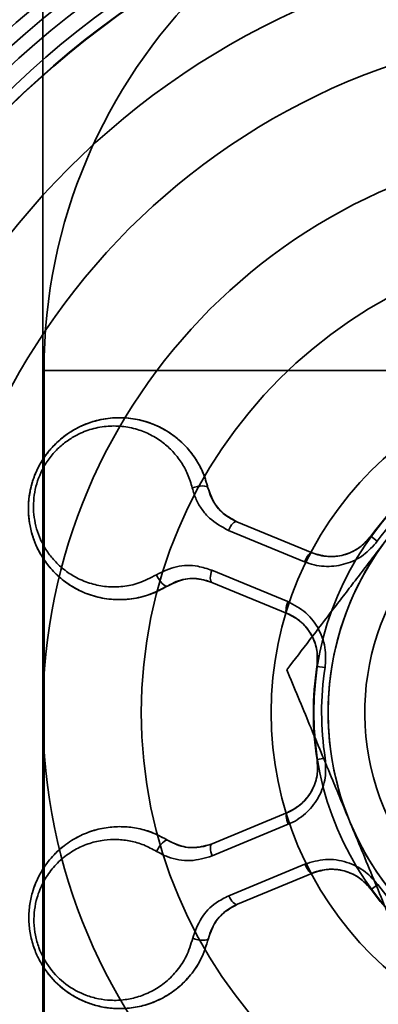
# Model space of a CAD drawing. Units: millimetres. Extents: x -4155 to 24575, y 554 to 27123.
# Drawn here: x 3313 to 3320, y 11856 to 11873 of the extents above; entities that cross this region are included whole.
import ezdxf

# ---------------------------------------------------------------- set-up
doc = ezdxf.new("R2010")
doc.units = ezdxf.units.MM

msp = doc.modelspace()

# ---------------------------------------------------------------- linework, layer by layer
at = {"color": 7, "linetype": 'Continuous', "lineweight": 35}
for p, q in [((3313.8982, 11691.6333), (3313.8982, 11886.2743)), ((3313.8982, 11695.2061), (3313.8982, 11882.7015)), ((3313.9187, 11866.9534), (3313.9187, 11854.9534)), ((3313.9187, 11866.9534), (3319.9187, 11866.9534)), ((3318.6187, 11863.7547), (3317.3006, 11864.299)), ((3318.6187, 11863.7547), (3317.3006, 11864.299)), ((3317.1505, 11864.149), (3318.4832, 11863.5988)), ((3319.7607, 11863.9599), (3319.6442, 11864.0446)), ((3318.1945, 11862.8994), (3316.8617, 11863.4497)), ((3318.1805, 11862.6933), (3316.8623, 11863.2375)), ((3316.8623, 11863.2375), (3318.1805, 11862.6933)), ((3318.8452, 11861.7423), (3318.7028, 11861.7645)), ((3318.847, 11860.1538), (3318.7046, 11860.1312)), ((3318.1845, 11859.2012), (3316.8676, 11858.6539)), ((3318.1845, 11859.2012), (3316.8676, 11858.6539)), ((3316.8675, 11858.4418), (3318.199, 11858.9951)), ((3318.4893, 11858.2964), (3317.1579, 11857.7431)), ((3318.6252, 11858.1408), (3317.3083, 11857.5935)), ((3317.3083, 11857.5935), (3318.6252, 11858.1408)), ((3319.6513, 11857.8533), (3319.7677, 11857.9382))]:
    msp.add_line(p, q, dxfattribs=at)
at = {"color": 7, "linetype": 'Continuous', "lineweight": 35, "flags": 128}
for points in [[(3316.5159, 11864.8935), (3316.5604, 11864.9077), (3316.6071, 11864.9186), (3316.6531, 11864.9256), (3316.6959, 11864.9282), (3316.733, 11864.9264), (3316.7623, 11864.9203), (3316.782, 11864.9101), (3316.7912, 11864.8966)], [(3317.1505, 11864.149), (3317.1669, 11864.1838), (3317.1854, 11864.216), (3317.2054, 11864.2444), (3317.226, 11864.2679), (3317.2466, 11864.2857), (3317.2664, 11864.297), (3317.2846, 11864.3015), (3317.3006, 11864.299)], [(3318.4832, 11863.5988), (3318.4993, 11863.6337), (3318.5169, 11863.6663), (3318.5355, 11863.6952), (3318.5544, 11863.7195), (3318.5728, 11863.7382), (3318.5901, 11863.7505), (3318.6056, 11863.7561), (3318.6187, 11863.7547)], [(3316.8617, 11863.4497), (3316.8488, 11863.4135), (3316.8392, 11863.3776), (3316.8333, 11863.3434), (3316.8314, 11863.3121), (3316.8335, 11863.285), (3316.8395, 11863.263), (3316.8492, 11863.247), (3316.8623, 11863.2375)], [(3315.8867, 11863.3697), (3315.9083, 11863.3282), (3315.9337, 11863.2876), (3315.9614, 11863.2502), (3315.9899, 11863.2181), (3316.0174, 11863.1932), (3316.0425, 11863.1769), (3316.0637, 11863.1702), (3316.0797, 11863.1734)], [(3318.1945, 11862.8994), (3318.1812, 11862.8634), (3318.1707, 11862.8278), (3318.1635, 11862.7942), (3318.1598, 11862.7637), (3318.1597, 11862.7375), (3318.1632, 11862.7165), (3318.1702, 11862.7016), (3318.1805, 11862.6933)], [(3318.1845, 11859.2012), (3318.1742, 11859.1929), (3318.1673, 11859.1779), (3318.1638, 11859.157), (3318.1639, 11859.1308), (3318.1678, 11859.1003), (3318.1751, 11859.0666), (3318.1856, 11859.0311), (3318.199, 11858.9951)], [(3316.0848, 11858.7163), (3316.0688, 11858.7194), (3316.0476, 11858.7127), (3316.0226, 11858.6963), (3315.9951, 11858.6714), (3315.9667, 11858.6392), (3315.9391, 11858.6017), (3315.9138, 11858.561), (3315.8923, 11858.5195)], [(3316.8676, 11858.6539), (3316.8545, 11858.6444), (3316.8448, 11858.6284), (3316.8389, 11858.6064), (3316.8369, 11858.5793), (3316.8389, 11858.548), (3316.8448, 11858.5138), (3316.8545, 11858.478), (3316.8675, 11858.4418)], [(3318.6252, 11858.1408), (3318.612, 11858.1394), (3318.5965, 11858.1449), (3318.5792, 11858.1572), (3318.5608, 11858.1759), (3318.5418, 11858.2001), (3318.5232, 11858.229), (3318.5054, 11858.2615), (3318.4893, 11858.2964)], [(3317.3083, 11857.5935), (3317.2923, 11857.5909), (3317.2741, 11857.5954), (3317.2543, 11857.6067), (3317.2337, 11857.6244), (3317.2129, 11857.6478), (3317.1929, 11857.6762), (3317.1743, 11857.7083), (3317.1579, 11857.7431)], [(3316.8002, 11856.9947), (3316.7912, 11856.9811), (3316.7714, 11856.9709), (3316.7422, 11856.9647), (3316.7051, 11856.9628), (3316.6623, 11856.9654), (3316.6162, 11856.9723), (3316.5696, 11856.9831), (3316.5249, 11856.9971)]]:
    msp.add_lwpolyline(points, dxfattribs=at)
at = {"color": 7, "linetype": 'Continuous', "lineweight": 35}
for radius in [18, 18, 16, 16, 15.75, 15.75, 15.5, 15.5, 15.2, 15.2, 15, 15, 15, 15, 14.9917, 13.5, 12, 12, 10, 10, 8.275, 8.275, 6, 6, 5.25, 5.25, 5]:
    msp.add_circle((3323.8982, 11860.9538), radius, dxfattribs=at)
for centre, radius, start, end in [((3323.8982, 11868.9538), 20, 0, 180), ((3323.8982, 11868.9538), 20, 0, 180), ((3323.8982, 11868.9538), 20, 120, 180), ((3323.8982, 11868.9538), 20, 120, 180), ((3323.8982, 11868.9538), 17, 0, 180), ((3323.8982, 11868.9538), 17, 0, 180), ((3323.8982, 11868.9538), 17, 126.03188, 180), ((3323.4187, 11866.9534), 9.5, 0, 180), ((3323.8982, 11860.9538), 5.2583, 102.30673, 144.00017), ((3323.8982, 11860.9538), 5.2583, 102.30673, 144.00017), ((3323.8982, 11860.9538), 5.1142, 102.30673, 144.00017), ((3323.8982, 11860.9538), 4.3576, 48.78694, 356.34487), ((3323.8982, 11860.9538), 5, 142.52267, 202.52267), ((3323.8982, 11860.9538), 5, 142.52267, 202.52267), ((3323.8982, 11860.9538), 5.2583, 216.13164, 32.82508), ((3323.8982, 11860.9538), 5.2583, 216.13164, 32.82508), ((3323.8982, 11860.9538), 5.1142, 216.13164, 32.82508), ((3323.8982, 11860.9538), 5.2583, 171.13164, 189.00017), ((3323.8982, 11860.9538), 5.2583, 171.13164, 189.00017), ((3323.8982, 11860.9538), 5.1142, 171.13164, 189.00017), ((3323.8982, 11860.9538), 5, 202.52267, 262.52267), ((3323.8982, 11860.9538), 5, 202.52267, 262.52267)]:
    msp.add_arc(centre, radius, start, end, dxfattribs=at)
for points, knots in [([(3316.7912, 11864.8966), (3316.7651, 11864.9858), (3316.7123, 11865.1671), (3316.5789, 11865.4074), (3316.4127, 11865.6202), (3316.2114, 11865.8034), (3315.9743, 11865.9543), (3315.7013, 11866.0654), (3315.4009, 11866.1262), (3315.0863, 11866.1274), (3314.7688, 11866.0648), (3314.4931, 11865.9491), (3314.2607, 11865.7971), (3314.0753, 11865.6298), (3313.9137, 11865.4294), (3313.79, 11865.2115), (3313.7037, 11864.9828), (3313.6385, 11864.6841), (3313.639, 11864.3761), (3313.7013, 11864.084), (3313.7835, 11863.8614), (3313.9016, 11863.6473), (3314.0615, 11863.4419), (3314.2611, 11863.2583), (3314.504, 11863.1031), (3314.7825, 11862.9901), (3315.0884, 11862.9303), (3315.4092, 11862.9328), (3315.7486, 11862.9992), (3315.965, 11863.1131), (3316.0797, 11863.1734)], [0, 0, 0, 0, 0.0336913, 0.0684418, 0.1017746, 0.13592, 0.1729294, 0.210912, 0.2509887, 0.2923247, 0.3321408, 0.3734866, 0.4026222, 0.4325385, 0.4619809, 0.4924169, 0.518955, 0.5462478, 0.598372, 0.6260772, 0.6543971, 0.6857879, 0.7178907, 0.7538283, 0.7906729, 0.830303, 0.8711268, 0.9113537, 0.9530462, 1, 1, 1, 1]), ([(3316.7912, 11864.8966), (3316.7727, 11864.9629), (3316.7317, 11865.1109), (3316.6303, 11865.3207), (3316.4889, 11865.5314), (3316.3105, 11865.7204), (3316.0898, 11865.8881), (3315.8355, 11866.018), (3315.5458, 11866.1044), (3315.2361, 11866.1345), (3314.9183, 11866.1027), (3314.6093, 11866.006), (3314.3486, 11865.8631), (3314.1383, 11865.6916), (3313.9348, 11865.4686), (3313.7787, 11865.2011), (3313.6851, 11864.9135), (3313.6451, 11864.6811), (3313.6405, 11864.4497), (3313.6681, 11864.2203), (3313.7288, 11863.9982), (3313.825, 11863.7769), (3313.9575, 11863.5677), (3314.1342, 11863.3675), (3314.3496, 11863.1946), (3314.6091, 11863.053), (3314.8999, 11862.96), (3315.2148, 11862.923), (3315.5357, 11862.9517), (3315.8292, 11863.0343), (3316.004, 11863.1314), (3316.0797, 11863.1734)], [0, 0, 0, 0, 0.0247153, 0.0551395, 0.0855779, 0.120184, 0.1548026, 0.1937778, 0.2327555, 0.2743111, 0.3158433, 0.3557833, 0.3956698, 0.4235641, 0.4514412, 0.4999193, 0.5266798, 0.553448, 0.5801173, 0.6068012, 0.6351799, 0.6635735, 0.6964092, 0.7292588, 0.7670752, 0.8048976, 0.8461545, 0.8873966, 0.9281727, 0.9689089, 1, 1, 1, 1]), ([(3315.8867, 11863.3697), (3315.7852, 11863.3164), (3315.5958, 11863.2168), (3315.2964, 11863.1573), (3315.0153, 11863.1543), (3314.742, 11863.207), (3314.4974, 11863.3054), (3314.2804, 11863.4434), (3314.1049, 11863.6041), (3313.9619, 11863.787), (3313.8259, 11864.032), (3313.7288, 11864.3603), (3313.7274, 11864.7706), (3313.827, 11865.1095), (3313.9701, 11865.3628), (3314.1116, 11865.5393), (3314.2772, 11865.6891), (3314.4798, 11865.822), (3314.725, 11865.9258), (3315.0029, 11865.9815), (3315.284, 11865.9812), (3315.5476, 11865.9285), (3315.7914, 11865.8299), (3315.9997, 11865.6981), (3316.1795, 11865.5352), (3316.3253, 11865.3496), (3316.4447, 11865.136), (3316.4919, 11864.9751), (3316.5159, 11864.8935)], [0, 0, 0, 0, 0.0467319, 0.0871332, 0.1290204, 0.1691173, 0.210365, 0.2467195, 0.2839206, 0.3154783, 0.3476994, 0.4033071, 0.4546891, 0.5072489, 0.5361011, 0.5660171, 0.5948338, 0.6244809, 0.6643416, 0.7057878, 0.7462979, 0.788036, 0.8254974, 0.8638713, 0.8974411, 0.9317673, 0.9653839, 1, 1, 1, 1]), ([(3316.5159, 11864.8935), (3316.5369, 11864.8233), (3316.5774, 11864.6884), (3316.6844, 11864.5115), (3316.8566, 11864.3073), (3317.0334, 11864.2121), (3317.1505, 11864.149)], [0, 0, 0, 0, 0.2111942, 0.4058032, 0.6064366, 1, 1, 1, 1]), ([(3316.7912, 11864.8966), (3316.8257, 11864.7992), (3316.8947, 11864.6045), (3317.0881, 11864.4057), (3317.2388, 11864.33), (3317.3006, 11864.299)], [0, 0, 0, 0, 0.37160716, 0.74265934, 1, 1, 1, 1]), ([(3317.3006, 11864.299), (3317.2073, 11864.35), (3317.0211, 11864.4519), (3316.8579, 11864.6786), (3316.8083, 11864.8404), (3316.7912, 11864.8966)], [0, 0, 0, 0, 0.3957831, 0.7902823, 1, 1, 1, 1]), ([(3319.9303, 11863.9961), (3319.8887, 11863.9418), (3319.7787, 11863.7984), (3319.6006, 11863.5661), (3319.396, 11863.2992), (3319.1918, 11863.0328), (3318.9185, 11862.6764), (3318.5775, 11862.2317), (3318.3085, 11861.8808), (3318.1738, 11861.7051)], [0, 0, 0, 0, 0.070023, 0.1849158, 0.2998102, 0.4153302, 0.530853, 0.7650364, 1, 1, 1, 1]), ([(3319.9303, 11863.9961), (3319.8887, 11863.9418), (3319.7787, 11863.7984), (3319.6006, 11863.5661), (3319.396, 11863.2992), (3319.1918, 11863.0328), (3318.9185, 11862.6764), (3318.5775, 11862.2317), (3318.3085, 11861.8808), (3318.1738, 11861.7051)], [0, 0, 0, 0, 0.070023, 0.1849158, 0.2998102, 0.4153302, 0.530853, 0.7650364, 1, 1, 1, 1]), ([(3318.4832, 11863.5988), (3318.4969, 11863.5933), (3318.6194, 11863.5446), (3318.8656, 11863.4988), (3319.2119, 11863.548), (3319.5305, 11863.6987), (3319.684, 11863.8728), (3319.7607, 11863.9599)], [0, 0, 0, 0, 0.0319472, 0.2865405, 0.5280603, 0.7639289, 1, 1, 1, 1]), ([(3318.6187, 11863.7547), (3318.7144, 11863.7259), (3318.9059, 11863.6683), (3319.2102, 11863.7138), (3319.4704, 11863.8434), (3319.5902, 11863.9822), (3319.6442, 11864.0446)], [0, 0, 0, 0, 0.2670201, 0.534723, 0.7907702, 1, 1, 1, 1]), ([(3319.6442, 11864.0446), (3319.5824, 11863.9746), (3319.4587, 11863.8344), (3319.2024, 11863.7136), (3318.9244, 11863.6745), (3318.7278, 11863.7114), (3318.6297, 11863.7504), (3318.6187, 11863.7547)], [0, 0, 0, 0, 0.2333344, 0.4678445, 0.7101012, 0.9675862, 1, 1, 1, 1]), ([(3316.8617, 11863.4497), (3316.7801, 11863.4765), (3316.5805, 11863.5421), (3316.2349, 11863.5367), (3316.0029, 11863.4254), (3315.8867, 11863.3697)], [0, 0, 0, 0, 0.2568632, 0.6280403, 1, 1, 1, 1]), ([(3316.0797, 11863.1734), (3316.1732, 11863.2181), (3316.3607, 11863.3078), (3316.6366, 11863.3117), (3316.7968, 11863.2591), (3316.8623, 11863.2375)], [0, 0, 0, 0, 0.3698607, 0.7421371, 1, 1, 1, 1]), ([(3316.8623, 11863.2375), (3316.7602, 11863.2672), (3316.5558, 11863.3265), (3316.2794, 11863.2802), (3316.1313, 11863.201), (3316.0797, 11863.1734)], [0, 0, 0, 0, 0.3942873, 0.7891336, 1, 1, 1, 1]), ([(3318.8452, 11861.7423), (3318.8524, 11861.8449), (3318.8686, 11862.0728), (3318.7526, 11862.4159), (3318.5241, 11862.7233), (3318.3043, 11862.8408), (3318.1945, 11862.8994)], [0, 0, 0, 0, 0.20960395, 0.46555254, 0.73298901, 1, 1, 1, 1]), ([(3318.7028, 11861.7645), (3318.7084, 11861.8573), (3318.7197, 11862.043), (3318.6241, 11862.309), (3318.4553, 11862.5331), (3318.2892, 11862.6467), (3318.1916, 11862.6885), (3318.1805, 11862.6933)], [0, 0, 0, 0, 0.2356052, 0.4712012, 0.7125432, 0.9671723, 1, 1, 1, 1]), ([(3318.1805, 11862.6933), (3318.2685, 11862.6464), (3318.4439, 11862.5528), (3318.6278, 11862.3066), (3318.7215, 11862.0306), (3318.7086, 11861.8469), (3318.7028, 11861.7645)], [0, 0, 0, 0, 0.2702226, 0.5385351, 0.7928646, 1, 1, 1, 1]), ([(3319.2796, 11859.0386), (3319.2294, 11859.1596), (3319.129, 11859.4018), (3318.9608, 11859.8074), (3318.7755, 11860.2542), (3318.5735, 11860.7413), (3318.3727, 11861.2256), (3318.2401, 11861.5453), (3318.1738, 11861.7051)], [0, 0, 0, 0, 0.13406395, 0.26839869, 0.4503878, 0.63239449, 0.81618905, 1, 1, 1, 1]), ([(3319.2796, 11859.0386), (3319.2294, 11859.1596), (3319.129, 11859.4018), (3318.9608, 11859.8074), (3318.7755, 11860.2542), (3318.5735, 11860.7413), (3318.3727, 11861.2256), (3318.2401, 11861.5453), (3318.1738, 11861.7051)], [0, 0, 0, 0, 0.134064, 0.2683987, 0.4503878, 0.6323945, 0.8161891, 1, 1, 1, 1]), ([(3318.1845, 11859.2012), (3318.2725, 11859.2485), (3318.4488, 11859.3432), (3318.6317, 11859.5905), (3318.7241, 11859.8661), (3318.7107, 11860.049), (3318.7046, 11860.1312)], [0, 0, 0, 0, 0.2670903, 0.5347896, 0.7908327, 1, 1, 1, 1]), ([(3318.7046, 11860.1312), (3318.7105, 11860.0381), (3318.7221, 11859.8515), (3318.6263, 11859.5848), (3318.4574, 11859.3606), (3318.2923, 11859.2476), (3318.1953, 11859.2058), (3318.1845, 11859.2012)], [0, 0, 0, 0, 0.2333344, 0.4678445, 0.7101012, 0.9675862, 1, 1, 1, 1]), ([(3318.199, 11858.9951), (3318.2125, 11859.0009), (3318.3336, 11859.0531), (3318.5401, 11859.1947), (3318.7501, 11859.4744), (3318.8688, 11859.8063), (3318.8543, 11860.0379), (3318.847, 11860.1538)], [0, 0, 0, 0, 0.0319472, 0.2865405, 0.5280603, 0.7639289, 1, 1, 1, 1]), ([(3316.0848, 11858.7163), (3316.0033, 11858.761), (3315.8378, 11858.8518), (3315.5735, 11858.9275), (3315.3055, 11858.9603), (3315.0337, 11858.9476), (3314.7593, 11858.8866), (3314.4877, 11858.7722), (3314.2323, 11858.6027), (3314.009, 11858.3811), (3313.8287, 11858.1124), (3313.7156, 11857.8355), (3313.6588, 11857.5637), (3313.6459, 11857.3144), (3313.6734, 11857.0584), (3313.74, 11856.8169), (3313.8407, 11856.5941), (3314.0058, 11856.3368), (3314.224, 11856.1193), (3314.4746, 11855.9569), (3314.69, 11855.8576), (3314.925, 11855.7897), (3315.1833, 11855.7575), (3315.4542, 11855.7688), (3315.7357, 11855.8308), (3316.0126, 11855.9479), (3316.2712, 11856.1219), (3316.4963, 11856.3505), (3316.6893, 11856.6375), (3316.7618, 11856.871), (3316.8002, 11856.9947)], [0, 0, 0, 0, 0.0336913, 0.0684418, 0.1017746, 0.13592, 0.1729294, 0.210912, 0.2509887, 0.2923247, 0.3321408, 0.3734866, 0.4026222, 0.4325385, 0.4619809, 0.4924169, 0.518955, 0.5462478, 0.598372, 0.6260772, 0.6543971, 0.6857879, 0.7178907, 0.7538283, 0.7906729, 0.830303, 0.8711268, 0.9113537, 0.9530462, 1, 1, 1, 1]), ([(3316.0848, 11858.7163), (3316.0018, 11858.7616), (3315.8356, 11858.8524), (3315.5706, 11858.9281), (3315.3046, 11858.9602), (3315.032, 11858.9474), (3314.7594, 11858.8864), (3314.4866, 11858.7717), (3314.2327, 11858.6027), (3314.0078, 11858.3801), (3313.8288, 11858.1116), (3313.7149, 11857.8336), (3313.659, 11857.563), (3313.6458, 11857.3129), (3313.6739, 11857.0579), (3313.7403, 11856.8155), (3313.8409, 11856.5945), (3314.0051, 11856.3376), (3314.2222, 11856.1209), (3314.4705, 11855.9593), (3314.6858, 11855.8591), (3314.9189, 11855.7912), (3315.1781, 11855.7576), (3315.4479, 11855.7682), (3315.7314, 11855.8293), (3316.0079, 11855.9456), (3316.269, 11856.1198), (3316.4937, 11856.348), (3316.6883, 11856.6352), (3316.7613, 11856.8697), (3316.8002, 11856.9947)], [0, 0, 0, 0, 0.0340114, 0.0680483, 0.101917, 0.1358, 0.1736791, 0.2115645, 0.2527658, 0.2939523, 0.3348104, 0.3756205, 0.404777, 0.433913, 0.4632225, 0.4925177, 0.5187274, 0.5449421, 0.5959421, 0.623674, 0.6514206, 0.6832629, 0.7151197, 0.7519679, 0.7888247, 0.8296399, 0.8704457, 0.9117027, 0.9529237, 1, 1, 1, 1]), ([(3320.3854, 11856.372), (3320.2925, 11856.5959), (3320.1331, 11856.9803), (3319.9033, 11857.5345), (3319.6977, 11858.0303), (3319.4895, 11858.5324), (3319.3497, 11858.8696), (3319.2796, 11859.0386)], [0, 0, 0, 0, 0.2571667, 0.4415087, 0.6263143, 0.81281, 1, 1, 1, 1]), ([(3320.3854, 11856.372), (3320.2925, 11856.5959), (3320.1331, 11856.9803), (3319.9033, 11857.5345), (3319.6977, 11858.0303), (3319.4895, 11858.5324), (3319.3497, 11858.8696), (3319.2796, 11859.0386)], [0, 0, 0, 0, 0.2571667, 0.4415087, 0.6263143, 0.81281, 1, 1, 1, 1]), ([(3316.5249, 11856.9971), (3316.4909, 11856.8876), (3316.4273, 11856.6833), (3316.2577, 11856.4295), (3316.0611, 11856.2286), (3315.8305, 11856.0726), (3315.588, 11855.9693), (3315.337, 11855.9134), (3315.0993, 11855.9029), (3314.8688, 11855.9312), (3314.5994, 11856.0082), (3314.2986, 11856.1717), (3314.0075, 11856.4608), (3313.8383, 11856.7708), (3313.7603, 11857.0512), (3313.7356, 11857.276), (3313.7468, 11857.499), (3313.7961, 11857.7363), (3313.896, 11857.9831), (3314.0532, 11858.2189), (3314.2522, 11858.4175), (3314.4758, 11858.5667), (3314.7179, 11858.6694), (3314.9584, 11858.7234), (3315.2007, 11858.7354), (3315.4351, 11858.7072), (3315.6706, 11858.6406), (3315.8177, 11858.5602), (3315.8923, 11858.5195)], [0, 0, 0, 0, 0.0467319, 0.0871332, 0.1290204, 0.1691173, 0.210365, 0.2467195, 0.2839206, 0.3154783, 0.3476994, 0.4033071, 0.4546891, 0.5072489, 0.5361011, 0.5660171, 0.5948338, 0.6244809, 0.6643416, 0.7057878, 0.7462979, 0.788036, 0.8254974, 0.8638713, 0.8974411, 0.9317673, 0.9653839, 1, 1, 1, 1]), ([(3316.0848, 11858.7163), (3316.1781, 11858.6718), (3316.3645, 11858.583), (3316.6418, 11858.5792), (3316.802, 11858.6322), (3316.8676, 11858.6539)], [0, 0, 0, 0, 0.3715512, 0.742599, 1, 1, 1, 1]), ([(3316.8676, 11858.6539), (3316.7656, 11858.6241), (3316.5619, 11858.5645), (3316.2861, 11858.6094), (3316.1367, 11858.6887), (3316.0848, 11858.7163)], [0, 0, 0, 0, 0.3957831, 0.7902823, 1, 1, 1, 1]), ([(3315.8923, 11858.5195), (3315.9568, 11858.4847), (3316.0808, 11858.418), (3316.2816, 11858.3685), (3316.5478, 11858.3459), (3316.7401, 11858.4036), (3316.8675, 11858.4418)], [0, 0, 0, 0, 0.2111942, 0.4058032, 0.6064366, 1, 1, 1, 1]), ([(3319.7677, 11857.9382), (3319.7002, 11858.016), (3319.5504, 11858.1886), (3319.2259, 11858.3491), (3318.8469, 11858.4049), (3318.6084, 11858.3326), (3318.4893, 11858.2964)], [0, 0, 0, 0, 0.209604, 0.4655525, 0.732989, 1, 1, 1, 1]), ([(3318.6252, 11858.1408), (3318.7206, 11858.1698), (3318.9108, 11858.2277), (3319.215, 11858.1836), (3319.4764, 11858.0547), (3319.5971, 11857.9157), (3319.6513, 11857.8533)], [0, 0, 0, 0, 0.2702226, 0.5385351, 0.7928646, 1, 1, 1, 1]), ([(3319.6513, 11857.8533), (3319.5896, 11857.9229), (3319.4662, 11858.0622), (3319.2106, 11858.1827), (3318.9327, 11858.2217), (3318.735, 11858.1847), (3318.6364, 11858.1453), (3318.6252, 11858.1408)], [0, 0, 0, 0, 0.23563, 0.4712268, 0.7125701, 0.9672009, 1, 1, 1, 1]), ([(3317.1579, 11857.7431), (3317.0811, 11857.7043), (3316.8936, 11857.6096), (3316.6531, 11857.3614), (3316.5677, 11857.1186), (3316.5249, 11856.9971)], [0, 0, 0, 0, 0.2568632, 0.6280403, 1, 1, 1, 1]), ([(3317.3083, 11857.5935), (3317.2151, 11857.5422), (3317.0286, 11857.4396), (3316.8659, 11857.2114), (3316.8172, 11857.0507), (3316.8002, 11856.9947)], [0, 0, 0, 0, 0.3943887, 0.78923526, 1, 1, 1, 1]), ([(3316.8002, 11856.9947), (3316.8347, 11857.0924), (3316.9039, 11857.2885), (3317.0962, 11857.4863), (3317.2467, 11857.5624), (3317.3083, 11857.5935)], [0, 0, 0, 0, 0.36986072, 0.7421371, 1, 1, 1, 1])]:
    msp.add_open_spline(points, degree=3, knots=knots, dxfattribs=at)

doc.saveas('drawing.dxf')
